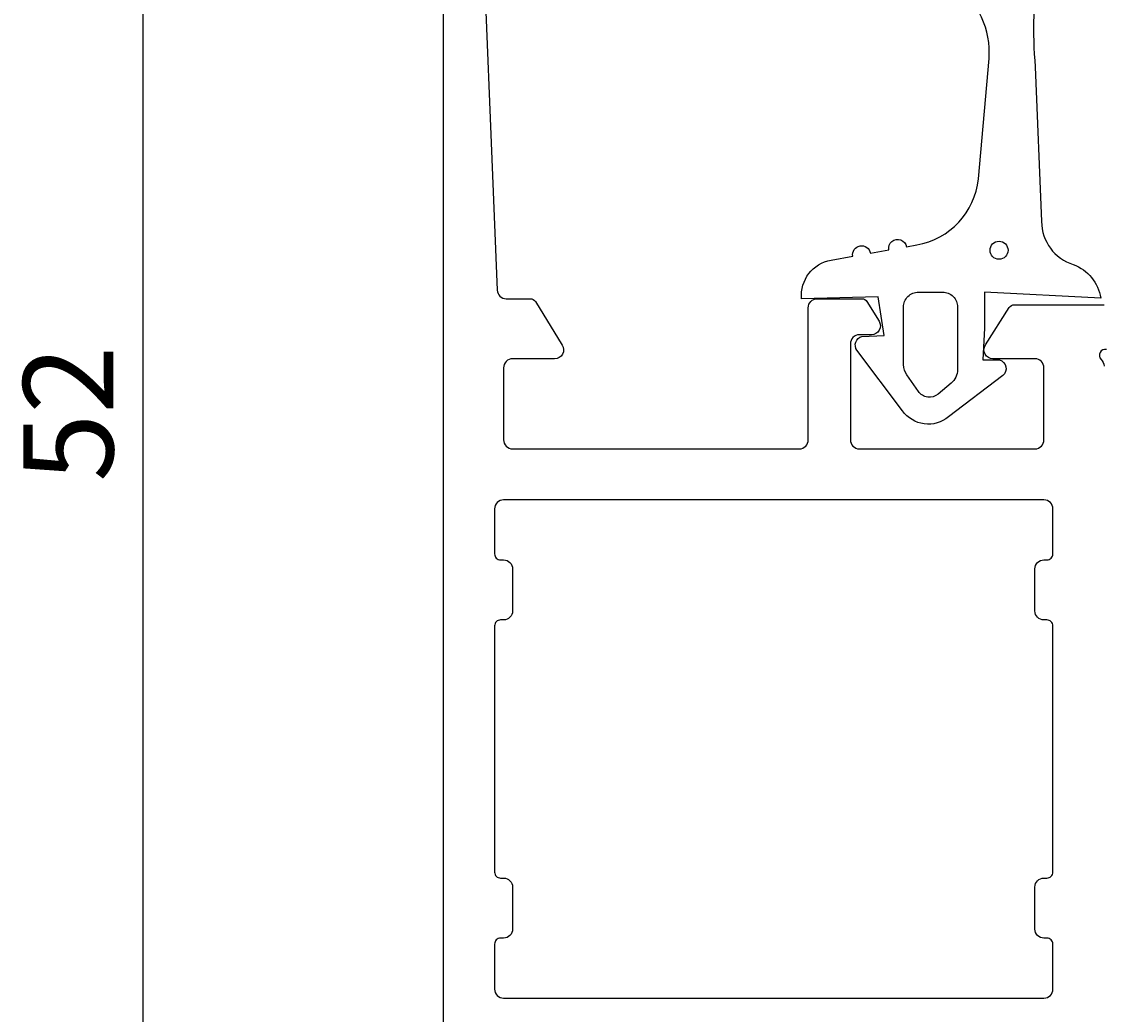
# Model space of a CAD drawing. Extents: x 0 to 134, y -15 to 108.
# Drawn here: x 0 to 36, y 6 to 39 of the extents above; entities that cross this region are included whole.
import ezdxf

# ---------------------------------------------------------------- set-up
doc = ezdxf.new("R2010")
doc.units = 0
doc.header["$LTSCALE"] = 4
doc.layers.get('0').update_dxf_attribs({"linetype": 'CONTINUOUS'})
doc.layers.get('DEFPOINTS').update_dxf_attribs({"linetype": 'CONTINUOUS'})
for name, color, linetype in [('SAPA_FOGBAND', 2, 'CONTINUOUS'), ('SAPA_MATT', 1, 'CONTINUOUS'), ('SAPA_PROFIL', 7, 'CONTINUOUS')]:
    doc.layers.add(name, color=color, linetype=linetype)
doc.styles.add('ISO', font='txt')
doc.dimstyles.get("Standard").update_dxf_attribs({"dimtxt": 0.18, "dimasz": 0.18, "dimexe": 0.18, "dimexo": 0.0625, "dimgap": 0.09, "dimtad": 0, "dimtih": 1, "dimtoh": 1, "dimzin": 0, "dimcen": 0.09, "dimazin": 3, "dimtfac": 1, "dimtofl": 0, "dimtmove": 0, "dimatfit": 3})

# ---------------------------------------------------------------- blocks, each defined once
blk = doc.blocks.new('*U69')
at = {"layer": 'SAPA_MATT', "color": 2, "style": 'ISO'}
blk.add_text('52', height=3, rotation=90, dxfattribs=at).set_placement((3, 23.9))
blk = doc.blocks.new('*D53')
at = {"layer": 'DEFPOINTS', "color": 0}
for p in [(4, 52), (14.5, 52), (14.3, 0)]:
    blk.add_point(p, dxfattribs=at)
at = {"layer": 'SAPA_MATT'}
for p, q in [((13, 52), (2.5, 52)), ((4, 3), (4, 49)), ((12.8, 0), (2.5, 0))]:
    blk.add_line(p, q, dxfattribs=at)
for points in [[(3.5, 49), (4.5, 49), (4, 52)], [(3.5, 3), (4.5, 3), (4, 0)]]:
    blk.add_solid(points, dxfattribs=at)
blk.add_blockref('*U69', (0, 0))

msp = doc.modelspace()

# ---------------------------------------------------------------- linework, layer by layer
at = {"layer": 'SAPA_FOGBAND'}
msp.add_lwpolyline([(33.81, 41.12, 0.060448), (33.708, 37.73), (33.921, 32.572, 0.328613), (34.976, 31.14, -0.270438), (35.89, 30.021), (32.021, 30.221), (32.021, 29.021), (31.966, 27.96), (32.516, 27.961, -0.606815), (32.631, 27.441), (30.816, 26.065, -0.440011), (29.291, 26.266), (27.768, 28.283, -0.520567), (27.936, 28.744), (28.681, 28.771), (28.481, 30.061), (25.925, 30.003, -0.388879), (26.912, 31.289), (27.63, 31.415, -1), (28.221, 31.52), (28.83, 31.627, -1), (29.421, 31.731), (29.765, 31.792, 0.334595), (31.817, 33.993), (32.171, 38.007, 0.25647), (31.045, 40.461)], format="xyb", dxfattribs=at)
msp.add_lwpolyline([(29.321, 27.807), (29.321, 29.721, -0.414214), (29.821, 30.221), (30.621, 30.221, -0.414214), (31.121, 29.721), (31.121, 27.645, -0.221695), (30.906, 27.185), (30.477, 26.825, -0.440011), (29.815, 26.912), (29.429, 27.463, -0.153915)], format="xyb", close=True, dxfattribs=at)
msp.add_circle((32.502, 31.616), 0.3, dxfattribs=at)
at = {"layer": 'SAPA_PROFIL'}
for points in [[(36.008, 0.2), (33.01, 0.2, -0.256277), (32.841, 0.293), (32.047, 1.539, -0.592006), (32.3, 2), (33.7, 2, 0.414214), (34, 2.3), (34, 4.7, 0.414214), (33.7, 5), (16.3, 5, 0.414214), (16, 4.7), (16, 2.3, 0.414214), (16.3, 2), (17.7, 2, -0.587703), (17.955, 1.542), (17.059, 0.095, -0.259681), (16.889, 0), (14.3, 0, -0.414214), (14, 0.3), (14, 51.5, -0.414214)], [(15.202, 44.761), (15.788, 30.288, 0.402394), (16.088, 30), (16.889, 30, -0.259681), (17.059, 29.905), (17.955, 28.458, -0.587703), (17.7, 28), (16.3, 28, 0.414214), (16, 27.7), (16, 25.3, 0.414214), (16.3, 25), (25.85, 25, 0.414214), (26.15, 25.3), (26.15, 29.7, -0.414214), (26.45, 30), (27.934, 30, -0.259681), (28.104, 29.905), (28.505, 29.258, -0.587703), (28.25, 28.8), (27.85, 28.8, 0.414214), (27.55, 28.5), (27.55, 25.3, 0.414214), (27.85, 25), (33.7, 25, 0.414214), (34, 25.3), (34, 27.7, 0.414266), (33.7, 28), (32.3, 28, -0.592006), (32.047, 28.461), (32.841, 29.707, -0.256277), (33.01, 29.8), (36.008, 29.8)], [(36.085, 28.309, 0.762586), (35.9, 27.979, -0.213422), (36, 27.755)]]:
    msp.add_lwpolyline(points, format="xyb", dxfattribs=at)
msp.add_lwpolyline([(15.9, 10.7), (16, 10.7, -0.414214), (16.3, 10.4), (16.3, 9, -0.414214), (16, 8.7), (15.9, 8.7, 0.414214), (15.7, 8.5), (15.7, 7, 0.414214), (16, 6.7), (34, 6.7, 0.414214), (34.3, 7), (34.3, 8.5, 0.414214), (34.1, 8.7), (34, 8.7, -0.414214), (33.7, 9), (33.7, 10.4, -0.414214), (34, 10.7), (34.1, 10.7, 0.414214), (34.3, 10.9), (34.3, 19.1, 0.414214), (34.1, 19.3), (34, 19.3, -0.414214), (33.7, 19.6), (33.7, 21, -0.414214), (34, 21.3), (34.1, 21.3, 0.414214), (34.3, 21.5), (34.3, 23, 0.414214), (34, 23.3), (16, 23.3, 0.414214), (15.7, 23), (15.7, 21.5, 0.414214), (15.9, 21.3), (16, 21.3, -0.414214), (16.3, 21), (16.3, 19.6, -0.414214), (16, 19.3), (15.9, 19.3, 0.414214), (15.7, 19.1), (15.7, 10.9, 0.414214)], format="xyb", close=True, dxfattribs=at)

# ---------------------------------------------------------------- dimensions: what is measured, and where the dimension line sits
at = {"layer": 'SAPA_MATT'}
dim = msp.add_linear_dim(base=(4, 52), p1=(14.3, 0), p2=(14.5, 52), angle=90, dimstyle='Standard', override={"dimscale": 1}, dxfattribs=at)
dim.commit()
dim.dimension.update_dxf_attribs({"geometry": '*D53', "text_midpoint": (1.5, 26)})

doc.saveas('drawing.dxf')
